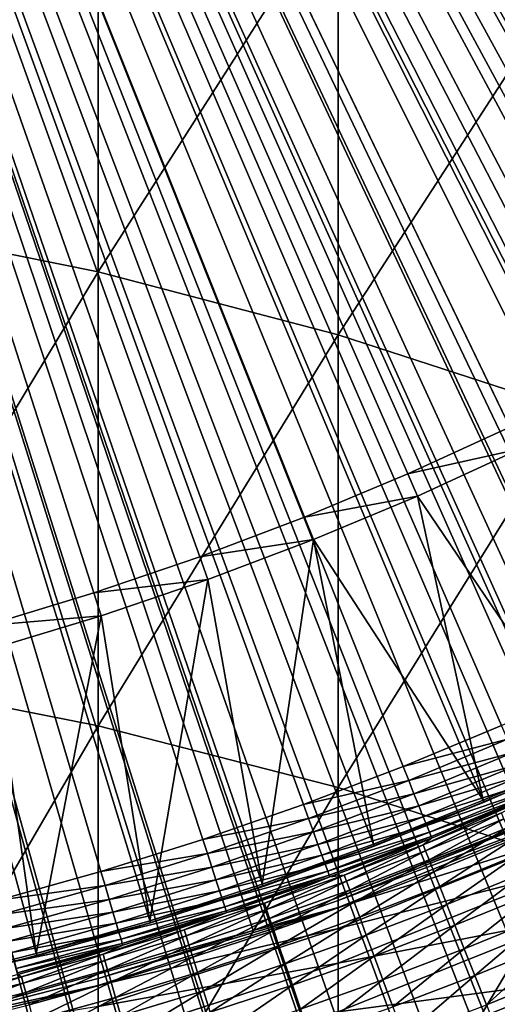
# Model space of a CAD drawing. Extents: x -30 to 96, y -254 to 30.
# Drawn here: x 4 to 5, y -14 to -10 of the extents above; entities that cross this region are included whole.
import ezdxf

# ---------------------------------------------------------------- set-up
doc = ezdxf.new("R2010")
doc.units = 0
for name, color, linetype in [('L1', 7, 'CONTINUOUS'), ('L6', 7, 'CONTINUOUS'), ('L8', 7, 'CONTINUOUS'), ('L9', 7, 'CONTINUOUS')]:
    doc.layers.add(name, color=color, linetype=linetype)

msp = doc.modelspace()

# ---------------------------------------------------------------- linework, layer by layer
at = {"layer": 'L1', "color": 7}
for points in [[(9.276534, -10.08367, 139), (9.578289, -9.797494, 139), (0, 0, 139)], [(8.321142, -10.88545, 139), (8.647671, -10.6279, 139), (0, 0, 139)], [(0, 0, 139), (8.647671, -10.6279, 139), (8.966233, -10.36056, 139)], [(0, 0, 139), (8.966233, -10.36056, 139), (9.276534, -10.08367, 139)], [(7.2968, -11.59703, 139), (7.645396, -11.37024, 139), (0, 0, 139)], [(0, 0, 139), (7.645396, -11.37024, 139), (7.986948, -11.13298, 139)], [(0, 0, 139), (7.986948, -11.13298, 139), (8.321142, -10.88545, 139)], [(6.211993, -12.21252, 139), (6.579768, -12.01837, 139), (0, 0, 139)], [(0, 0, 139), (6.579768, -12.01837, 139), (6.941481, -11.81314, 139)], [(0, 0, 139), (6.941481, -11.81314, 139), (7.2968, -11.59703, 139)], [(5.075712, -12.72681, 139), (5.459619, -12.5669, 139), (0, 0, 139)], [(0, 0, 139), (5.459619, -12.5669, 139), (5.838495, -12.39542, 139)], [(0, 0, 139), (5.838495, -12.39542, 139), (6.211993, -12.21252, 139)], [(3.897372, -13.13564, 139), (4.294229, -13.01131, 139), (0, 0, 139)], [(0, 0, 139), (4.294229, -13.01131, 139), (4.687129, -12.87499, 139)], [(0, 0, 139), (4.687129, -12.87499, 139), (5.075712, -12.72681, 139)], [(0, 0, 139), (3.496925, -13.24787, 139), (3.897372, -13.13564, 139)], [(3.791952, -22.88801, 118), (3.254356, -22.97062, 118), (0, 0, 118)], [(5.391058, -22.56494, 118), (4.860597, -22.68512, 118), (0, 0, 118)], [(0, 0, 118), (4.860597, -22.68512, 118), (4.327463, -22.79283, 118)], [(0, 0, 118), (4.327463, -22.79283, 118), (3.791952, -22.88801, 118)], [(6.963507, -22.13029, 118), (6.442803, -22.28745, 118), (0, 0, 118)], [(0, 0, 118), (6.442803, -22.28745, 118), (5.918557, -22.43236, 118)], [(0, 0, 118), (5.918557, -22.43236, 118), (5.391058, -22.56494, 118)], [(8.501523, -21.5862, 118), (7.99315, -21.77957, 118), (0, 0, 118)], [(0, 0, 118), (7.99315, -21.77957, 118), (7.480385, -21.96096, 118)], [(0, 0, 118), (7.480385, -21.96096, 118), (6.963507, -22.13029, 118)], [(9.997499, -20.93538, 118), (9.503973, -21.16399, 118), (0, 0, 118)], [(0, 0, 118), (9.503973, -21.16399, 118), (9.005223, -21.38097, 118)], [(0, 0, 118), (9.005223, -21.38097, 118), (8.501523, -21.5862, 118)], [(11.44404, -20.18103, 118), (10.9678, -20.44376, 118), (0, 0, 118)], [(0, 0, 118), (10.9678, -20.44376, 118), (10.48553, -20.69526, 118)], [(0, 0, 118), (10.48553, -20.69526, 118), (9.997499, -20.93538, 118)], [(12.83399, -19.32689, 118), (12.37739, -19.62244, 118), (0, 0, 118)], [(0, 0, 118), (12.37739, -19.62244, 118), (11.91399, -19.90721, 118)], [(0, 0, 118), (11.91399, -19.90721, 118), (11.44404, -20.18103, 118)], [(14.16048, -18.37718, 118), (13.72578, -18.70409, 118), (0, 0, 118)], [(0, 0, 118), (13.72578, -18.70409, 118), (13.28354, -19.02072, 118)], [(0, 0, 118), (13.28354, -19.02072, 118), (12.83399, -19.32689, 118)], [(15.41695, -17.3366, 118), (15.0063, -17.69325, 118), (0, 0, 118)], [(0, 0, 118), (15.0063, -17.69325, 118), (14.5874, -18.04017, 118)], [(0, 0, 118), (14.5874, -18.04017, 118), (14.16048, -18.37718, 118)], [(16.59718, -16.21029, 118), (16.21261, -16.59492, 118), (0, 0, 118)], [(0, 0, 118), (16.21261, -16.59492, 118), (15.81913, -16.97042, 118)], [(0, 0, 118), (15.81913, -16.97042, 118), (15.41695, -17.3366, 118)], [(17.69534, -15.00383, 118), (17.33875, -15.41453, 118), (0, 0, 118)], [(0, 0, 118), (17.33875, -15.41453, 118), (16.97263, -15.81676, 118)], [(0, 0, 118), (16.97263, -15.81676, 118), (16.59718, -16.21029, 118)], [(18.70601, -13.72317, 118), (18.37916, -14.15792, 118), (0, 0, 118)], [(0, 0, 118), (18.37916, -14.15792, 118), (18.04221, -14.58488, 118)], [(0, 0, 118), (18.04221, -14.58488, 118), (17.69534, -15.00383, 118)], [(19.62417, -12.37465, 118), (19.32868, -12.83129, 118), (0, 0, 118)], [(0, 0, 118), (19.32868, -12.83129, 118), (19.02257, -13.28088, 118)], [(0, 0, 118), (19.02257, -13.28088, 118), (18.70601, -13.72317, 118)], [(20.44529, -10.96495, 118), (20.18263, -11.44122, 118), (0, 0, 118)], [(0, 0, 118), (20.18263, -11.44122, 118), (19.90887, -11.91121, 118)], [(0, 0, 118), (19.90887, -11.91121, 118), (19.62417, -12.37465, 118)], [(21.16532, -9.50102, 118), (20.93677, -9.994578, 118), (0, 0, 118)], [(0, 0, 118), (20.93677, -9.994578, 118), (20.69672, -10.48264, 118)], [(0, 0, 118), (20.69672, -10.48264, 118), (20.44529, -10.96495, 118)], [(5.482746, -12.62014, 138.9943), (5.459619, -12.5669, 139), (5.075712, -12.72681, 139)], [(5.482746, -12.62014, 138.9943), (5.075712, -12.72681, 139), (5.097214, -12.78072, 138.9943)], [(5.097214, -12.78072, 138.9943), (5.505, -12.67136, 138.9775), (5.482746, -12.62014, 138.9943)], [(5.097214, -12.78072, 138.9943), (5.117902, -12.8326, 138.9775), (5.505, -12.67136, 138.9775)], [(5.117902, -12.8326, 138.9775), (5.525539, -12.71864, 138.9503), (5.505, -12.67136, 138.9775)], [(5.097214, -12.78072, 138.9943), (5.075712, -12.72681, 139), (4.687129, -12.87499, 139)], [(5.117902, -12.8326, 138.9775), (5.136997, -12.88047, 138.9503), (5.525539, -12.71864, 138.9503)], [(5.136997, -12.88047, 138.9503), (5.543587, -12.76018, 138.9135), (5.525539, -12.71864, 138.9503)], [(5.097214, -12.78072, 138.9943), (4.687129, -12.87499, 139), (4.706985, -12.92953, 138.9943)], [(4.706985, -12.92953, 138.9943), (5.117902, -12.8326, 138.9775), (5.097214, -12.78072, 138.9943)], [(5.136997, -12.88047, 138.9503), (5.153776, -12.92254, 138.9135), (5.543587, -12.76018, 138.9135)], [(5.153776, -12.92254, 138.9135), (5.558461, -12.79442, 138.8687), (5.543587, -12.76018, 138.9135)], [(5.153776, -12.92254, 138.9135), (5.167605, -12.95722, 138.8687), (5.558461, -12.79442, 138.8687)], [(5.167605, -12.95722, 138.8687), (5.569601, -12.82006, 138.8175), (5.558461, -12.79442, 138.8687)], [(5.167605, -12.95722, 138.8687), (5.177961, -12.98319, 138.8175), (5.569601, -12.82006, 138.8175)], [(5.177961, -12.98319, 138.8175), (5.576584, -12.83613, 138.7619), (5.569601, -12.82006, 138.8175)], [(4.706985, -12.92953, 138.9943), (4.72609, -12.98201, 138.9775), (5.117902, -12.8326, 138.9775)], [(4.72609, -12.98201, 138.9775), (5.136997, -12.88047, 138.9503), (5.117902, -12.8326, 138.9775)], [(5.186836, -13.00544, 138.704), (5.153767, -13.03219, 138.2173), (5.579147, -12.84203, 138.704)], [(5.579147, -12.84203, 138.704), (5.153767, -13.03219, 138.2173), (5.458992, -12.90731, 138.2173)], [(5.177961, -12.98319, 138.8175), (5.184453, -12.99946, 138.7619), (5.576584, -12.83613, 138.7619)], [(5.184453, -12.99946, 138.7619), (5.579147, -12.84203, 138.704), (5.576584, -12.83613, 138.7619)], [(5.184453, -12.99946, 138.7619), (5.186836, -13.00544, 138.704), (5.579147, -12.84203, 138.704)], [(4.706985, -12.92953, 138.9943), (4.687129, -12.87499, 139), (4.294229, -13.01131, 139)], [(4.72609, -12.98201, 138.9775), (4.743723, -13.03044, 138.9503), (5.136997, -12.88047, 138.9503)], [(4.743723, -13.03044, 138.9503), (5.153776, -12.92254, 138.9135), (5.136997, -12.88047, 138.9503)], [(4.706985, -12.92953, 138.9943), (4.294229, -13.01131, 139), (4.31242, -13.06642, 138.9943)], [(4.31242, -13.06642, 138.9943), (4.72609, -12.98201, 138.9775), (4.706985, -12.92953, 138.9943)], [(4.743723, -13.03044, 138.9503), (4.759217, -13.073, 138.9135), (5.153776, -12.92254, 138.9135)], [(4.759217, -13.073, 138.9135), (5.167605, -12.95722, 138.8687), (5.153776, -12.92254, 138.9135)], [(5.163006, -13.05555, 137.731), (5.458992, -12.90731, 138.2173), (5.153767, -13.03219, 138.2173)], [(5.468779, -12.93045, 137.731), (5.458992, -12.90731, 138.2173), (5.163006, -13.05555, 137.731)], [(5.176825, -13.0905, 137.2456), (5.468779, -12.93045, 137.731), (5.163006, -13.05555, 137.731)], [(5.483415, -12.96506, 137.2456), (5.468779, -12.93045, 137.731), (5.176825, -13.0905, 137.2456)], [(4.759217, -13.073, 138.9135), (4.771987, -13.10808, 138.8687), (5.167605, -12.95722, 138.8687)], [(4.771987, -13.10808, 138.8687), (5.177961, -12.98319, 138.8175), (5.167605, -12.95722, 138.8687)], [(5.195212, -13.13699, 136.7613), (5.483415, -12.96506, 137.2456), (5.176825, -13.0905, 137.2456)], [(5.502891, -13.01111, 136.7613), (5.483415, -12.96506, 137.2456), (5.195212, -13.13699, 136.7613)], [(4.31242, -13.06642, 138.9943), (4.294229, -13.01131, 139), (3.897372, -13.13564, 139)], [(4.31242, -13.06642, 138.9943), (4.329923, -13.11946, 138.9775), (4.72609, -12.98201, 138.9775)], [(4.329923, -13.11946, 138.9775), (4.743723, -13.03044, 138.9503), (4.72609, -12.98201, 138.9775)], [(4.771987, -13.10808, 138.8687), (4.78155, -13.13435, 138.8175), (5.177961, -12.98319, 138.8175)], [(4.78155, -13.13435, 138.8175), (5.184453, -12.99946, 138.7619), (5.177961, -12.98319, 138.8175)], [(4.78155, -13.13435, 138.8175), (4.787546, -13.15082, 138.7619), (5.184453, -12.99946, 138.7619)], [(4.787546, -13.15082, 138.7619), (5.186836, -13.00544, 138.704), (5.184453, -12.99946, 138.7619)], [(4.787546, -13.15082, 138.7619), (4.789746, -13.15686, 138.704), (5.186836, -13.00544, 138.704)], [(4.789746, -13.15686, 138.704), (4.845688, -13.14985, 138.2173), (5.186836, -13.00544, 138.704)], [(5.186836, -13.00544, 138.704), (4.845688, -13.14985, 138.2173), (5.153767, -13.03219, 138.2173)], [(5.218157, -13.19501, 136.2785), (5.502891, -13.01111, 136.7613), (5.195212, -13.13699, 136.7613)], [(5.527195, -13.06857, 136.2785), (5.502891, -13.01111, 136.7613), (5.218157, -13.19501, 136.2785)], [(4.329923, -13.11946, 138.9775), (4.346078, -13.16841, 138.9503), (4.743723, -13.03044, 138.9503)], [(4.346078, -13.16841, 138.9503), (4.759217, -13.073, 138.9135), (4.743723, -13.03044, 138.9503)], [(4.854375, -13.17343, 137.731), (5.153767, -13.03219, 138.2173), (4.845688, -13.14985, 138.2173)], [(5.163006, -13.05555, 137.731), (5.153767, -13.03219, 138.2173), (4.854375, -13.17343, 137.731)], [(4.867367, -13.20868, 137.2456), (5.163006, -13.05555, 137.731), (4.854375, -13.17343, 137.731)], [(5.176825, -13.0905, 137.2456), (5.163006, -13.05555, 137.731), (4.867367, -13.20868, 137.2456)], [(4.31242, -13.06642, 138.9943), (3.897372, -13.13564, 139), (3.913882, -13.19128, 138.9943)], [(3.913882, -13.19128, 138.9943), (4.329923, -13.11946, 138.9775), (4.31242, -13.06642, 138.9943)], [(4.346078, -13.16841, 138.9503), (4.360274, -13.21142, 138.9135), (4.759217, -13.073, 138.9135)], [(4.360274, -13.21142, 138.9135), (4.771987, -13.10808, 138.8687), (4.759217, -13.073, 138.9135)], [(4.884655, -13.2556, 136.7613), (5.176825, -13.0905, 137.2456), (4.867367, -13.20868, 137.2456)], [(5.195212, -13.13699, 136.7613), (5.176825, -13.0905, 137.2456), (4.884655, -13.2556, 136.7613)], [(5.245643, -13.26452, 135.7974), (5.527195, -13.06857, 136.2785), (5.218157, -13.19501, 136.2785)], [(5.55631, -13.13741, 135.7974), (5.527195, -13.06857, 136.2785), (5.245643, -13.26452, 135.7974)], [(3.913882, -13.19128, 138.9943), (3.929768, -13.24482, 138.9775), (4.329923, -13.11946, 138.9775)], [(3.929768, -13.24482, 138.9775), (4.346078, -13.16841, 138.9503), (4.329923, -13.11946, 138.9775)], [(4.360274, -13.21142, 138.9135), (4.371973, -13.24687, 138.8687), (4.771987, -13.10808, 138.8687)], [(4.371973, -13.24687, 138.8687), (4.78155, -13.13435, 138.8175), (4.771987, -13.10808, 138.8687)], [(4.371973, -13.24687, 138.8687), (4.380735, -13.27342, 138.8175), (4.78155, -13.13435, 138.8175)], [(4.380735, -13.27342, 138.8175), (4.787546, -13.15082, 138.7619), (4.78155, -13.13435, 138.8175)], [(3.913882, -13.19128, 138.9943), (3.897372, -13.13564, 139), (3.496925, -13.24787, 139)], [(3.929768, -13.24482, 138.9775), (3.944429, -13.29424, 138.9503), (4.346078, -13.16841, 138.9503)], [(3.944429, -13.29424, 138.9503), (4.360274, -13.21142, 138.9135), (4.346078, -13.16841, 138.9503)], [(4.380735, -13.27342, 138.8175), (4.386228, -13.29006, 138.7619), (4.787546, -13.15082, 138.7619)], [(4.386228, -13.29006, 138.7619), (4.789746, -13.15686, 138.704), (4.787546, -13.15082, 138.7619)], [(4.386228, -13.29006, 138.7619), (4.388244, -13.29617, 138.704), (4.789746, -13.15686, 138.704)], [(4.388244, -13.29617, 138.704), (4.534926, -13.26023, 138.2173), (4.789746, -13.15686, 138.704)], [(4.543056, -13.28401, 137.731), (4.845688, -13.14985, 138.2173), (4.534926, -13.26023, 138.2173)], [(4.789746, -13.15686, 138.704), (4.534926, -13.26023, 138.2173), (4.845688, -13.14985, 138.2173)], [(4.854375, -13.17343, 137.731), (4.845688, -13.14985, 138.2173), (4.543056, -13.28401, 137.731)], [(4.906228, -13.31414, 136.2785), (5.195212, -13.13699, 136.7613), (4.884655, -13.2556, 136.7613)], [(5.218157, -13.19501, 136.2785), (5.195212, -13.13699, 136.7613), (4.906228, -13.31414, 136.2785)], [(5.277654, -13.34546, 135.3183), (5.55631, -13.13741, 135.7974), (5.245643, -13.26452, 135.7974)], [(5.590216, -13.21758, 135.3183), (5.55631, -13.13741, 135.7974), (5.277654, -13.34546, 135.3183)], [(3.913882, -13.19128, 138.9943), (3.496925, -13.24787, 139), (3.511738, -13.30399, 138.9943)], [(3.511738, -13.30399, 138.9943), (3.929768, -13.24482, 138.9775), (3.913882, -13.19128, 138.9943)], [(3.944429, -13.29424, 138.9503), (3.957313, -13.33766, 138.9135), (4.360274, -13.21142, 138.9135)], [(3.957313, -13.33766, 138.9135), (4.371973, -13.24687, 138.8687), (4.360274, -13.21142, 138.9135)], [(4.555214, -13.31956, 137.2456), (4.854375, -13.17343, 137.731), (4.543056, -13.28401, 137.731)], [(4.867367, -13.20868, 137.2456), (4.854375, -13.17343, 137.731), (4.555214, -13.31956, 137.2456)], [(4.571394, -13.36687, 136.7613), (4.867367, -13.20868, 137.2456), (4.555214, -13.31956, 137.2456)], [(4.884655, -13.2556, 136.7613), (4.867367, -13.20868, 137.2456), (4.571394, -13.36687, 136.7613)], [(4.932072, -13.38427, 135.7974), (5.218157, -13.19501, 136.2785), (4.906228, -13.31414, 136.2785)], [(5.245643, -13.26452, 135.7974), (5.218157, -13.19501, 136.2785), (4.932072, -13.38427, 135.7974)], [(3.511738, -13.30399, 138.9943), (3.525992, -13.35799, 138.9775), (3.929768, -13.24482, 138.9775)], [(3.525992, -13.35799, 138.9775), (3.944429, -13.29424, 138.9503), (3.929768, -13.24482, 138.9775)], [(3.957313, -13.33766, 138.9135), (3.967931, -13.37345, 138.8687), (4.371973, -13.24687, 138.8687)], [(3.967931, -13.37345, 138.8687), (4.380735, -13.27342, 138.8175), (4.371973, -13.24687, 138.8687)], [(5.314169, -13.43779, 134.8417), (5.590216, -13.21758, 135.3183), (5.277654, -13.34546, 135.3183)], [(5.628894, -13.30903, 134.8417), (5.590216, -13.21758, 135.3183), (5.314169, -13.43779, 134.8417)], [(3.967931, -13.37345, 138.8687), (3.975883, -13.40025, 138.8175), (4.380735, -13.27342, 138.8175)], [(3.975883, -13.40025, 138.8175), (4.386228, -13.29006, 138.7619), (4.380735, -13.27342, 138.8175)], [(4.22922, -13.38723, 137.731), (4.534926, -13.26023, 138.2173), (4.221652, -13.36327, 138.2173)], [(4.388244, -13.29617, 138.704), (4.221652, -13.36327, 138.2173), (4.534926, -13.26023, 138.2173)], [(4.543056, -13.28401, 137.731), (4.534926, -13.26023, 138.2173), (4.22922, -13.38723, 137.731)], [(4.240539, -13.42306, 137.2456), (4.543056, -13.28401, 137.731), (4.22922, -13.38723, 137.731)], [(4.555214, -13.31956, 137.2456), (4.543056, -13.28401, 137.731), (4.240539, -13.42306, 137.2456)], [(4.591583, -13.4259, 136.2785), (4.884655, -13.2556, 136.7613), (4.571394, -13.36687, 136.7613)], [(4.906228, -13.31414, 136.2785), (4.884655, -13.2556, 136.7613), (4.591583, -13.4259, 136.2785)], [(4.96217, -13.46595, 135.3183), (5.245643, -13.26452, 135.7974), (4.932072, -13.38427, 135.7974)], [(5.277654, -13.34546, 135.3183), (5.245643, -13.26452, 135.7974), (4.96217, -13.46595, 135.3183)], [(3.525992, -13.35799, 138.9775), (3.539147, -13.40782, 138.9503), (3.944429, -13.29424, 138.9503)], [(3.539147, -13.40782, 138.9503), (3.957313, -13.33766, 138.9135), (3.944429, -13.29424, 138.9503)], [(3.982699, -13.42322, 138.704), (3.906041, -13.45891, 138.2173), (4.388244, -13.29617, 138.704)], [(3.906041, -13.45891, 138.2173), (4.221652, -13.36327, 138.2173), (4.388244, -13.29617, 138.704)], [(3.975883, -13.40025, 138.8175), (3.980869, -13.41705, 138.7619), (4.386228, -13.29006, 138.7619)], [(3.980869, -13.41705, 138.7619), (4.388244, -13.29617, 138.704), (4.386228, -13.29006, 138.7619)], [(3.980869, -13.41705, 138.7619), (3.982699, -13.42322, 138.704), (4.388244, -13.29617, 138.704)], [(4.255601, -13.47073, 136.7613), (4.555214, -13.31956, 137.2456), (4.240539, -13.42306, 137.2456)], [(4.571394, -13.36687, 136.7613), (4.555214, -13.31956, 137.2456), (4.255601, -13.47073, 136.7613)], [(4.61577, -13.49662, 135.7974), (4.906228, -13.31414, 136.2785), (4.591583, -13.4259, 136.2785)], [(4.932072, -13.38427, 135.7974), (4.906228, -13.31414, 136.2785), (4.61577, -13.49662, 135.7974)], [(5.355162, -13.54145, 134.3678), (5.628894, -13.30903, 134.8417), (5.314169, -13.43779, 134.8417)], [(5.672315, -13.4117, 134.3678), (5.628894, -13.30903, 134.8417), (5.355162, -13.54145, 134.3678)], [(3.539147, -13.40782, 138.9503), (3.550707, -13.45162, 138.9135), (3.957313, -13.33766, 138.9135)], [(3.550707, -13.45162, 138.9135), (3.967931, -13.37345, 138.8687), (3.957313, -13.33766, 138.9135)], [(3.906041, -13.45891, 138.2173), (3.913043, -13.48304, 137.731), (4.221652, -13.36327, 138.2173)], [(4.22922, -13.38723, 137.731), (4.221652, -13.36327, 138.2173), (3.913043, -13.48304, 137.731)], [(4.996501, -13.55912, 134.8417), (5.277654, -13.34546, 135.3183), (4.96217, -13.46595, 135.3183)], [(5.314169, -13.43779, 134.8417), (5.277654, -13.34546, 135.3183), (4.996501, -13.55912, 134.8417)], [(3.550707, -13.45162, 138.9135), (3.560234, -13.48771, 138.8687), (3.967931, -13.37345, 138.8687)], [(3.560234, -13.48771, 138.8687), (3.975883, -13.40025, 138.8175), (3.967931, -13.37345, 138.8687)], [(3.560234, -13.48771, 138.8687), (3.567369, -13.51474, 138.8175), (3.975883, -13.40025, 138.8175)], [(3.567369, -13.51474, 138.8175), (3.980869, -13.41705, 138.7619), (3.975883, -13.40025, 138.8175)], [(3.923516, -13.51912, 137.2456), (4.22922, -13.38723, 137.731), (3.913043, -13.48304, 137.731)], [(4.240539, -13.42306, 137.2456), (4.22922, -13.38723, 137.731), (3.923516, -13.51912, 137.2456)], [(4.274396, -13.53023, 136.2785), (4.571394, -13.36687, 136.7613), (4.255601, -13.47073, 136.7613)], [(4.591583, -13.4259, 136.2785), (4.571394, -13.36687, 136.7613), (4.274396, -13.53023, 136.2785)], [(4.643937, -13.57899, 135.3183), (4.932072, -13.38427, 135.7974), (4.61577, -13.49662, 135.7974)], [(4.96217, -13.46595, 135.3183), (4.932072, -13.38427, 135.7974), (4.643937, -13.57899, 135.3183)], [(3.567369, -13.51474, 138.8175), (3.571842, -13.53169, 138.7619), (3.980869, -13.41705, 138.7619)], [(3.571842, -13.53169, 138.7619), (3.982699, -13.42322, 138.704), (3.980869, -13.41705, 138.7619)], [(3.571842, -13.53169, 138.7619), (3.573484, -13.53791, 138.704), (3.982699, -13.42322, 138.704)], [(3.573484, -13.53791, 138.704), (3.588266, -13.54709, 138.2173), (3.982699, -13.42322, 138.704)], [(3.982699, -13.42322, 138.704), (3.588266, -13.54709, 138.2173), (3.906041, -13.45891, 138.2173)], [(3.937451, -13.56714, 136.7613), (4.240539, -13.42306, 137.2456), (3.923516, -13.51912, 137.2456)], [(4.255601, -13.47073, 136.7613), (4.240539, -13.42306, 137.2456), (3.937451, -13.56714, 136.7613)], [(4.296911, -13.6015, 135.7974), (4.591583, -13.4259, 136.2785), (4.274396, -13.53023, 136.2785)], [(4.61577, -13.49662, 135.7974), (4.591583, -13.4259, 136.2785), (4.296911, -13.6015, 135.7974)], [(5.035044, -13.66371, 134.3678), (5.314169, -13.43779, 134.8417), (4.996501, -13.55912, 134.8417)], [(5.355162, -13.54145, 134.3678), (5.314169, -13.43779, 134.8417), (5.035044, -13.66371, 134.3678)], [(5.400608, -13.65637, 133.8968), (5.672315, -13.4117, 134.3678), (5.355162, -13.54145, 134.3678)], [(5.720452, -13.52551, 133.8968), (5.672315, -13.4117, 134.3678), (5.400608, -13.65637, 133.8968)], [(3.588266, -13.54709, 138.2173), (3.594699, -13.57138, 137.731), (3.906041, -13.45891, 138.2173)], [(3.594699, -13.57138, 137.731), (3.913043, -13.48304, 137.731), (3.906041, -13.45891, 138.2173)], [(3.954841, -13.62706, 136.2785), (4.255601, -13.47073, 136.7613), (3.937451, -13.56714, 136.7613)], [(4.274396, -13.53023, 136.2785), (4.255601, -13.47073, 136.7613), (3.954841, -13.62706, 136.2785)], [(4.676067, -13.67293, 134.8417), (4.96217, -13.46595, 135.3183), (4.643937, -13.57899, 135.3183)], [(4.996501, -13.55912, 134.8417), (4.96217, -13.46595, 135.3183), (4.676067, -13.67293, 134.8417)], [(3.594699, -13.57138, 137.731), (3.60432, -13.6077, 137.2456), (3.913043, -13.48304, 137.731)], [(3.923516, -13.51912, 137.2456), (3.913043, -13.48304, 137.731), (3.60432, -13.6077, 137.2456)], [(4.323133, -13.6845, 135.3183), (4.61577, -13.49662, 135.7974), (4.296911, -13.6015, 135.7974)], [(4.643937, -13.57899, 135.3183), (4.61577, -13.49662, 135.7974), (4.323133, -13.6845, 135.3183)], [(3.573484, -13.53791, 138.704), (3.268505, -13.62777, 138.2173), (3.588266, -13.54709, 138.2173)], [(3.268505, -13.62777, 138.2173), (3.274365, -13.6522, 137.731), (3.588266, -13.54709, 138.2173)], [(3.588266, -13.54709, 138.2173), (3.274365, -13.6522, 137.731), (3.594699, -13.57138, 137.731)], [(3.617122, -13.65603, 136.7613), (3.923516, -13.51912, 137.2456), (3.60432, -13.6077, 137.2456)], [(3.937451, -13.56714, 136.7613), (3.923516, -13.51912, 137.2456), (3.617122, -13.65603, 136.7613)], [(3.975674, -13.69884, 135.7974), (4.274396, -13.53023, 136.2785), (3.954841, -13.62706, 136.2785)], [(4.296911, -13.6015, 135.7974), (4.274396, -13.53023, 136.2785), (3.975674, -13.69884, 135.7974)], [(5.077773, -13.77967, 133.8968), (5.355162, -13.54145, 134.3678), (5.035044, -13.66371, 134.3678)], [(5.400608, -13.65637, 133.8968), (5.355162, -13.54145, 134.3678), (5.077773, -13.77967, 133.8968)], [(5.450476, -13.78247, 133.4292), (5.720452, -13.52551, 133.8968), (5.400608, -13.65637, 133.8968)], [(3.274365, -13.6522, 137.731), (3.283128, -13.68874, 137.2456), (3.594699, -13.57138, 137.731)], [(3.283128, -13.68874, 137.2456), (3.60432, -13.6077, 137.2456), (3.594699, -13.57138, 137.731)], [(3.633097, -13.71634, 136.2785), (3.937451, -13.56714, 136.7613), (3.617122, -13.65603, 136.7613)], [(3.954841, -13.62706, 136.2785), (3.937451, -13.56714, 136.7613), (3.633097, -13.71634, 136.2785)], [(4.353043, -13.77918, 134.8417), (4.643937, -13.57899, 135.3183), (4.323133, -13.6845, 135.3183)], [(4.676067, -13.67293, 134.8417), (4.643937, -13.57899, 135.3183), (4.353043, -13.77918, 134.8417)], [(4.712138, -13.77841, 134.3678), (4.996501, -13.55912, 134.8417), (4.676067, -13.67293, 134.8417)], [(5.035044, -13.66371, 134.3678), (4.996501, -13.55912, 134.8417), (4.712138, -13.77841, 134.3678)], [(3.283128, -13.68874, 137.2456), (3.294789, -13.73736, 136.7613), (3.60432, -13.6077, 137.2456)], [(3.617122, -13.65603, 136.7613), (3.60432, -13.6077, 137.2456), (3.294789, -13.73736, 136.7613)], [(3.652234, -13.78859, 135.7974), (3.954841, -13.62706, 136.2785), (3.633097, -13.71634, 136.2785)], [(3.975674, -13.69884, 135.7974), (3.954841, -13.62706, 136.2785), (3.652234, -13.78859, 135.7974)], [(3.999935, -13.78243, 135.3183), (4.296911, -13.6015, 135.7974), (3.975674, -13.69884, 135.7974)], [(4.323133, -13.6845, 135.3183), (4.296911, -13.6015, 135.7974), (3.999935, -13.78243, 135.3183)]]:
    msp.add_3dface(points, dxfattribs=at)
at = {"layer": 'L6', "color": 7}
for points in [[(4.426555, -29.36828), (3.546008, -29.48755), (0, 0)], [(7.041287, -28.85325), (6.174977, -29.05098), (0, 0)], [(0, 0), (6.174977, -29.05098), (5.30314, -29.22271)], [(0, 0), (5.30314, -29.22271), (4.426555, -29.36828)], [(9.599327, -28.10592), (8.754228, -28.38051), (0, 0)], [(0, 0), (8.754228, -28.38051), (7.901294, -28.6297)], [(0, 0), (7.901294, -28.6297), (7.041287, -28.85325)], [(12.08008, -27.1323), (11.263, -27.48154), (0, 0)], [(0, 0), (11.263, -27.48154), (10.43583, -27.80618)], [(0, 0), (10.43583, -27.80618), (9.599327, -28.10592)], [(14.46357, -25.94022), (13.68108, -26.3613), (0, 0)], [(0, 0), (13.68108, -26.3613), (12.88635, -26.75878)], [(0, 0), (12.88635, -26.75878), (12.08008, -27.1323)], [(16.73061, -24.53929), (15.98901, -25.02881), (0, 0)], [(0, 0), (15.98901, -25.02881), (15.23311, -25.49593)], [(0, 0), (15.23311, -25.49593), (14.46357, -25.94022)], [(18.86294, -22.94078), (18.16821, -23.49481), (0, 0)], [(0, 0), (18.16821, -23.49481), (17.45722, -24.0278)], [(0, 0), (17.45722, -24.0278), (16.73061, -24.53929)], [(20.8434, -21.15757), (20.20113, -21.77164), (0, 0)], [(0, 0), (20.20113, -21.77164), (19.54078, -22.36622)], [(0, 0), (19.54078, -22.36622), (18.86294, -22.94078)], [(22.65604, -19.20401), (22.0714, -19.87318), (0, 0)], [(0, 0), (22.0714, -19.87318), (21.46701, -20.52456)], [(0, 0), (21.46701, -20.52456), (20.8434, -21.15757)], [(24.28627, -17.09583), (23.76397, -17.81471), (0, 0)], [(0, 0), (23.76397, -17.81471), (23.2204, -18.51765)], [(0, 0), (23.2204, -18.51765), (22.65604, -19.20401)], [(25.72095, -14.85), (25.2652, -15.61281), (0, 0)], [(0, 0), (25.2652, -15.61281), (24.78683, -16.36164)], [(0, 0), (24.78683, -16.36164), (24.28627, -17.09583)], [(26.94855, -12.48461), (26.56301, -13.2852), (0, 0)], [(0, 0), (26.56301, -13.2852), (26.15369, -14.0739)], [(0, 0), (26.15369, -14.0739), (25.72095, -14.85)], [(27.95918, -10.0187), (27.64695, -10.85063), (0, 0)], [(0, 0), (27.64695, -10.85063), (27.30997, -11.67284)], [(0, 0), (27.30997, -11.67284), (26.94855, -12.48461)], [(0, 0), (28.24638, -9.177805), (27.95918, -10.0187)], [(20.09179, -11.6, 118), (20.47211, -10.9148, 118), (0, 0, 118)], [(0, 0, 118), (20.47211, -10.9148, 118), (20.82906, -10.21714, 118)], [(0, 0, 118), (20.82906, -10.21714, 118), (21.16226, -9.507831, 118)], [(18.81515, -13.57314, 118), (19.26284, -12.92993, 118), (0, 0, 118)], [(0, 0, 118), (19.26284, -12.92993, 118), (19.68855, -12.27196, 118)], [(0, 0, 118), (19.68855, -12.27196, 118), (20.09179, -11.6, 118)], [(17.34545, -15.407, 118), (17.85591, -14.81238, 118), (0, 0, 118)], [(0, 0, 118), (17.85591, -14.81238, 118), (18.346, -14.20086, 118)], [(0, 0, 118), (18.346, -14.20086, 118), (18.81515, -13.57314, 118)], [(15.69775, -17.08276, 118), (16.26575, -16.54283, 118), (0, 0, 118)], [(0, 0, 118), (16.26575, -16.54283, 118), (16.81519, -15.98403, 118)], [(0, 0, 118), (16.81519, -15.98403, 118), (17.34545, -15.407, 118)], [(13.88898, -18.58323, 118), (14.50869, -18.10353, 118), (0, 0, 118)], [(0, 0, 118), (14.50869, -18.10353, 118), (15.11184, -17.60319, 118)], [(0, 0, 118), (15.11184, -17.60319, 118), (15.69775, -17.08276, 118)], [(11.93769, -19.89301, 118), (12.60274, -19.47847, 118), (0, 0, 118)], [(0, 0, 118), (12.60274, -19.47847, 118), (13.25342, -19.04171, 118)], [(0, 0, 118), (13.25342, -19.04171, 118), (13.88898, -18.58323, 118)], [(9.863894, -20.99866, 118), (10.56748, -20.65353, 118), (0, 0, 118)], [(0, 0, 118), (10.56748, -20.65353, 118), (11.25901, -20.28484, 118)], [(0, 0, 118), (11.25901, -20.28484, 118), (11.93769, -19.89301, 118)], [(7.688887, -21.88883, 118), (8.423777, -21.61666, 118), (0, 0, 118)], [(0, 0, 118), (8.423777, -21.61666, 118), (9.149056, -21.31982, 118)], [(0, 0, 118), (9.149056, -21.31982, 118), (9.863894, -20.99866, 118)], [(5.434982, -22.5544, 118), (6.193637, -22.35797, 118), (0, 0, 118)], [(0, 0, 118), (6.193637, -22.35797, 118), (6.945224, -22.13603, 118)], [(0, 0, 118), (6.945224, -22.13603, 118), (7.688887, -21.88883, 118)], [(3.125306, -22.98853, 118), (3.899941, -22.86986, 118), (0, 0, 118)], [(0, 0, 118), (3.899941, -22.86986, 118), (4.670126, -22.72509, 118)], [(0, 0, 118), (4.670126, -22.72509, 118), (5.434982, -22.5544, 118)]]:
    msp.add_3dface(points, dxfattribs=at)
at = {"layer": 'L8', "color": 7}
for points in [[(4.490662, -13.36578, 140), (3.137545, -13.74648, 140), (0, 0, 140)], [(8.230786, -11.44833, 140), (7.05, -12.21096, 140), (0, 0, 140)], [(0, 0, 140), (7.05, -12.21096, 140), (5.799148, -12.85223, 140)], [(0, 0, 140), (5.799148, -12.85223, 140), (4.490662, -13.36578, 140)], [(0, 0, 140), (10.33603, -9.590436, 140), (9.329771, -10.57191, 140)], [(0, 0, 140), (9.329771, -10.57191, 140), (8.230786, -11.44833, 140)], [(2.931555, -10.60517, 364.4492), (3.886487, -9.082019, 361.9141), (2.931555, -8.886853, 362.0505)], [(2.931555, -10.60517, 364.4492), (3.886487, -10.79708, 364.3083), (3.886487, -9.082019, 361.9141)], [(3.886487, -10.79708, 364.3083), (4.822484, -9.331314, 361.7399), (3.886487, -9.082019, 361.9141)], [(3.886487, -10.79708, 364.3083), (4.822484, -11.04222, 364.1283), (4.822484, -9.331314, 361.7399)], [(5.734987, -9.633521, 361.5288), (4.822484, -9.331314, 361.7399), (4.822484, -11.04222, 364.1283)], [(5.734987, -9.633521, 361.5288), (4.822484, -11.04222, 364.1283), (5.734987, -11.3394, 363.9101)], [(2.931555, -12.37928, 366.807), (3.886487, -10.79708, 364.3083), (2.931555, -10.60517, 364.4492)], [(2.931555, -12.37928, 366.807), (3.886487, -12.56783, 366.6616), (3.886487, -10.79708, 364.3083)], [(3.886487, -12.56783, 366.6616), (4.822484, -11.04222, 364.1283), (3.886487, -10.79708, 364.3083)], [(3.886487, -12.56783, 366.6616), (4.822484, -12.80868, 366.4759), (4.822484, -11.04222, 364.1283)], [(5.734987, -11.3394, 363.9101), (4.822484, -11.04222, 364.1283), (4.822484, -12.80868, 366.4759)], [(5.734987, -11.3394, 363.9101), (4.822484, -12.80868, 366.4759), (5.734987, -13.10065, 366.2508)], [(2.931555, -14.2082, 369.1224), (3.886487, -12.56783, 366.6616), (2.931555, -12.37928, 366.807)], [(2.931555, -14.2082, 369.1224), (3.886487, -14.39329, 368.9727), (3.886487, -12.56783, 366.6616)], [(3.886487, -14.39329, 368.9727), (4.822484, -12.80868, 366.4759), (3.886487, -12.56783, 366.6616)], [(3.886487, -14.39329, 368.9727), (4.822484, -14.62972, 368.7814), (4.822484, -12.80868, 366.4759)], [(5.734987, -13.10065, 366.2508), (4.822484, -12.80868, 366.4759), (4.822484, -14.62972, 368.7814)], [(5.799148, -12.85223, 140), (5.799148, -12.85223, 290), (4.490662, -13.36578, 140)], [(4.490662, -13.36578, 140), (5.799148, -12.85223, 290), (5.734987, -12.88099, 290)], [(5.734987, -12.88099, 290), (4.822484, -13.24967, 290), (4.490662, -13.36578, 140)], [(5.734987, -12.90826, 292.3248), (4.822484, -13.24967, 290), (5.734987, -12.88099, 290)], [(5.734987, -12.99005, 294.6484), (4.822484, -13.27683, 292.3162), (5.734987, -12.90826, 292.3248)], [(4.822484, -13.27683, 292.3162), (4.822484, -13.24967, 290), (5.734987, -12.90826, 292.3248)], [(5.734987, -13.12632, 296.9694), (4.822484, -13.35832, 294.6311), (5.734987, -12.99005, 294.6484)], [(5.734987, -12.99005, 294.6484), (4.822484, -13.35832, 294.6311), (4.822484, -13.27683, 292.3162)], [(5.734987, -13.10065, 366.2508), (4.822484, -14.62972, 368.7814), (5.734987, -14.91633, 368.5495)], [(5.734987, -13.31699, 299.2866), (4.822484, -13.49408, 296.9435), (5.734987, -13.12632, 296.9694)], [(5.734987, -13.12632, 296.9694), (4.822484, -13.49408, 296.9435), (4.822484, -13.35832, 294.6311)], [(4.822484, -13.27683, 292.3162), (4.490662, -13.36578, 290), (4.822484, -13.24967, 290)], [(4.490662, -13.36578, 140), (4.822484, -13.24967, 290), (4.490662, -13.36578, 290)], [(3.886487, -13.55379, 290), (4.822484, -13.27683, 292.3162), (3.886487, -13.58087, 292.3091)], [(3.886487, -13.58087, 292.3091), (4.822484, -13.27683, 292.3162), (4.822484, -13.35832, 294.6311)], [(3.886487, -13.55379, 290), (4.490662, -13.36578, 290), (4.822484, -13.27683, 292.3162)], [(5.734987, -13.56195, 301.5987), (4.822484, -13.68404, 299.252), (5.734987, -13.31699, 299.2866)], [(5.734987, -13.31699, 299.2866), (4.822484, -13.68404, 299.252), (4.822484, -13.49408, 296.9435)], [(3.886487, -13.58087, 292.3091), (4.822484, -13.35832, 294.6311), (3.886487, -13.66211, 294.6169)], [(3.886487, -13.66211, 294.6169), (4.822484, -13.35832, 294.6311), (4.822484, -13.49408, 296.9435)], [(4.490662, -13.36578, 140), (4.490662, -13.36578, 290), (3.137545, -13.74648, 140)], [(3.137545, -13.74648, 140), (4.490662, -13.36578, 290), (3.886487, -13.55379, 290)], [(3.886487, -13.66211, 294.6169), (4.822484, -13.49408, 296.9435), (3.886487, -13.79745, 296.9221)], [(3.886487, -13.79745, 296.9221), (4.822484, -13.49408, 296.9435), (4.822484, -13.68404, 299.252)], [(3.886487, -13.58087, 292.3091), (3.137545, -13.74648, 290), (3.886487, -13.55379, 290)], [(3.137545, -13.74648, 140), (3.886487, -13.55379, 290), (3.137545, -13.74648, 290)], [(3.886487, -13.66211, 294.6169), (2.931555, -13.8189, 292.3035), (3.886487, -13.58087, 292.3091)], [(3.886487, -13.58087, 292.3091), (2.931555, -13.8189, 292.3035), (3.137545, -13.74648, 290)], [(5.734987, -13.86108, 303.9043), (4.822484, -13.92809, 301.5555), (5.734987, -13.56195, 301.5987)], [(5.734987, -13.56195, 301.5987), (4.822484, -13.92809, 301.5555), (4.822484, -13.68404, 299.252)]]:
    msp.add_3dface(points, dxfattribs=at)
at = {"layer": 'L9', "color": 7}
for points in [[(4.529558, -13.19415, 139), (4.090838, -13.3367, 139), (0, 0, 139)], [(0, 0, 139), (4.090838, -13.3367, 139), (3.647645, -13.46466, 139)], [(0, 0, 139), (3.647645, -13.46466, 139), (3.200464, -13.57791, 139)], [(5.814107, -12.68064, 139), (5.391663, -12.86594, 139), (0, 0, 139)], [(0, 0, 139), (5.391663, -12.86594, 139), (4.963324, -13.03717, 139)], [(0, 0, 139), (4.963324, -13.03717, 139), (4.529558, -13.19415, 139)], [(7.041479, -12.04243, 139), (6.639466, -12.26866, 139), (0, 0, 139)], [(0, 0, 139), (6.639466, -12.26866, 139), (6.230193, -12.48147, 139)], [(0, 0, 139), (6.230193, -12.48147, 139), (5.814107, -12.68064, 139)], [(8.199604, -11.28579, 139), (7.821975, -11.55072, 139), (0, 0, 139)], [(0, 0, 139), (7.821975, -11.55072, 139), (7.435793, -11.80303, 139)], [(0, 0, 139), (7.435793, -11.80303, 139), (7.041479, -12.04243, 139)], [(9.277093, -10.41816, 139), (8.927561, -10.7192, 139), (0, 0, 139)], [(0, 0, 139), (8.927561, -10.7192, 139), (8.568267, -11.00851, 139)], [(0, 0, 139), (8.568267, -11.00851, 139), (8.199604, -11.28579, 139)], [(0, 0, 139), (9.945352, -9.782253, 139), (9.61648, -10.10573, 139)], [(0, 0, 139), (9.61648, -10.10573, 139), (9.277093, -10.41816, 139)], [(7.367992, -10.28983, 150.8), (7.718767, -10.02939, 150.8), (0, 0, 150.8)], [(0, 0, 150.8), (7.718767, -10.02939, 150.8), (8.060344, -9.756991, 150.8)], [(6.264708, -10.99643, 150.8), (6.640529, -10.77364, 150.8), (0, 0, 150.8)], [(0, 0, 150.8), (6.640529, -10.77364, 150.8), (7.008437, -10.53802, 150.8)], [(0, 0, 150.8), (7.008437, -10.53802, 150.8), (7.367992, -10.28983, 150.8)], [(5.094284, -11.58518, 150.8), (5.491124, -11.40244, 150.8), (0, 0, 150.8)], [(0, 0, 150.8), (5.491124, -11.40244, 150.8), (5.88142, -11.20611, 150.8)], [(0, 0, 150.8), (5.88142, -11.20611, 150.8), (6.264708, -10.99643, 150.8)], [(3.869266, -12.04976, 150.8), (4.282871, -11.90903, 150.8), (0, 0, 150.8)], [(0, 0, 150.8), (4.282871, -11.90903, 150.8), (4.691373, -11.75411, 150.8)], [(0, 0, 150.8), (4.691373, -11.75411, 150.8), (5.094284, -11.58518, 150.8)], [(0, 0, 150.8), (3.451049, -12.17614, 150.8), (3.869266, -12.04976, 150.8)], [(5.094284, -11.58518, 150.8), (5.532017, -11.48735, 140), (5.491124, -11.40244, 150.8)], [(5.094284, -11.58518, 150.8), (5.132222, -11.67145, 140), (5.532017, -11.48735, 140)], [(5.132222, -11.67145, 140), (5.81047, -12.67271, 140), (5.532017, -11.48735, 140)], [(4.691373, -11.75411, 150.8), (5.132222, -11.67145, 140), (5.094284, -11.58518, 150.8)], [(4.691373, -11.75411, 150.8), (4.726311, -11.84164, 140), (5.132222, -11.67145, 140)], [(4.726311, -11.84164, 140), (5.388291, -12.85789, 140), (5.132222, -11.67145, 140)], [(5.132222, -11.67145, 140), (5.388291, -12.85789, 140), (5.81047, -12.67271, 140)], [(4.282871, -11.90903, 150.8), (4.726311, -11.84164, 140), (4.691373, -11.75411, 150.8)], [(4.282871, -11.90903, 150.8), (4.314767, -11.99772, 140), (4.726311, -11.84164, 140)], [(4.314767, -11.99772, 140), (4.526724, -13.1859, 140), (4.726311, -11.84164, 140)], [(4.726311, -11.84164, 140), (4.526724, -13.1859, 140), (4.960219, -13.02902, 140)], [(4.726311, -11.84164, 140), (4.960219, -13.02902, 140), (5.388291, -12.85789, 140)], [(3.869266, -12.04976, 150.8), (4.314767, -11.99772, 140), (4.282871, -11.90903, 150.8)], [(3.869266, -12.04976, 150.8), (3.898081, -12.1395, 140), (4.314767, -11.99772, 140)], [(3.898081, -12.1395, 140), (4.088279, -13.32836, 140), (4.314767, -11.99772, 140)], [(4.314767, -11.99772, 140), (4.088279, -13.32836, 140), (4.526724, -13.1859, 140)], [(3.451049, -12.17614, 150.8), (3.898081, -12.1395, 140), (3.869266, -12.04976, 150.8)], [(3.451049, -12.17614, 150.8), (3.476749, -12.26681, 140), (3.898081, -12.1395, 140)], [(3.476749, -12.26681, 140), (3.645363, -13.45624, 140), (3.898081, -12.1395, 140)], [(3.898081, -12.1395, 140), (3.645363, -13.45624, 140), (4.088279, -13.32836, 140)], [(3.476749, -12.26681, 140), (3.198462, -13.56941, 140), (3.645363, -13.45624, 140)], [(5.388291, -12.85789, 140), (5.814107, -12.68064, 139), (5.81047, -12.67271, 140)], [(5.388291, -12.85789, 140), (5.391663, -12.86594, 139), (5.814107, -12.68064, 139)], [(4.960219, -13.02902, 140), (5.391663, -12.86594, 139), (5.388291, -12.85789, 140)], [(4.960219, -13.02902, 140), (4.963324, -13.03717, 139), (5.391663, -12.86594, 139)], [(4.526724, -13.1859, 140), (4.963324, -13.03717, 139), (4.960219, -13.02902, 140)], [(4.526724, -13.1859, 140), (4.529558, -13.19415, 139), (4.963324, -13.03717, 139)], [(4.088279, -13.32836, 140), (4.529558, -13.19415, 139), (4.526724, -13.1859, 140)], [(4.088279, -13.32836, 140), (4.090838, -13.3367, 139), (4.529558, -13.19415, 139)], [(3.645363, -13.45624, 140), (4.090838, -13.3367, 139), (4.088279, -13.32836, 140)], [(3.645363, -13.45624, 140), (3.647645, -13.46466, 139), (4.090838, -13.3367, 139)], [(3.198462, -13.56941, 140), (3.647645, -13.46466, 139), (3.645363, -13.45624, 140)], [(3.198462, -13.56941, 140), (3.200464, -13.57791, 139), (3.647645, -13.46466, 139)]]:
    msp.add_3dface(points, dxfattribs=at)

doc.saveas('drawing.dxf')
